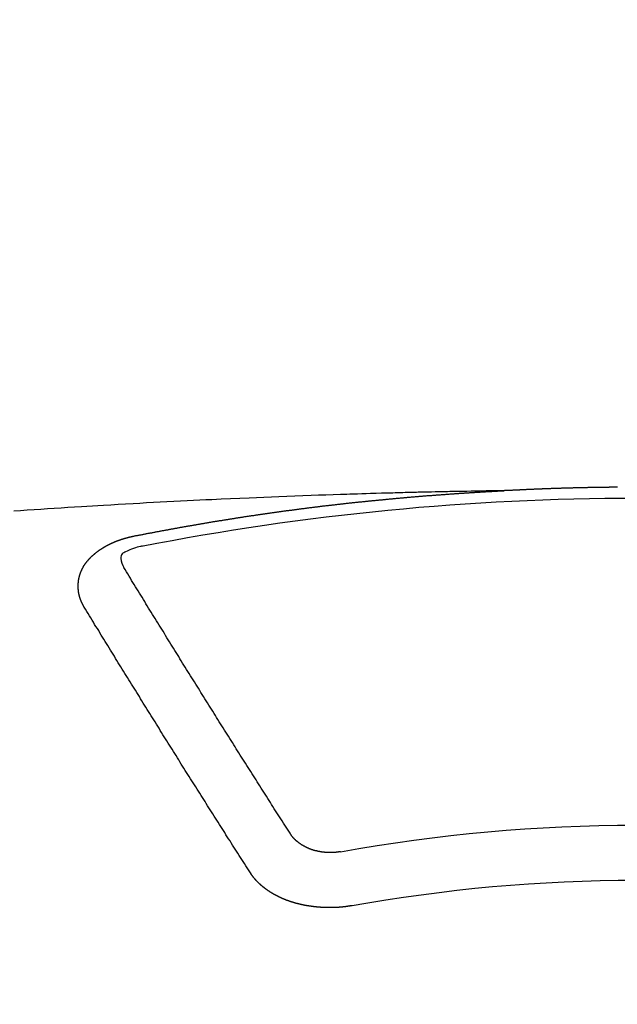
# Model space of a CAD drawing. Extents: x 0 to 26473, y -11045 to -2175.
# Drawn here: x 16088 to 16095, y -4273 to -4261 of the extents above; entities that cross this region are included whole.
import ezdxf

# ---------------------------------------------------------------- set-up
doc = ezdxf.new("R2010")
doc.units = 0
doc.header["$LTSCALE"] = 50
doc.header["$MEASUREMENT"] = 0
doc.layers.get('0').update_dxf_attribs({"linetype": 'CONTINUOUS'})
doc.layers.add('150-機器', color=8, linetype='CONTINUOUS')
doc.layers.add('160-文字', color=254, linetype='CONTINUOUS')
doc.styles.add('KH001', font='txt')
doc.dimstyles.new('KH1xx030', dxfattribs={"dimscale": 30, "dimtxt": 2, "dimasz": 0.6, "dimexe": 0.3, "dimexo": 1.2, "dimgap": 0.5, "dimtad": 3, "dimdec": 1, "dimdsep": 46, "dimlunit": 6, "dimtxsty": 'KH001', "dimblk": 'DOT', "dimcen": 1, "dimdle": 1, "dimclrd": 256, "dimclre": 256, "dimclrt": 256, "dimadec": 0, "dimazin": 0, "dimtfac": 1, "dimtdec": 1, "dimtix": 1, "dimtmove": 2, "dimatfit": 3, "dimldrblk": 'CLOSEDBLANK', "dimfxl": 1, "dimtolj": 1, "dimtzin": 0, "dimlwd": -1, "dimlwe": -1, "dimarcsym": 0})

# ---------------------------------------------------------------- blocks, each defined once
blk = doc.blocks.new('F402_H')
at = {"layer": '150-機器', "color": 13, "linetype": 'Continuous'}
for points in [[(0.224, -266.095), (0.231, -266.095), (0.238, -266.095), (0.245, -266.095), (0.251, -266.095), (0.258, -266.095), (0.265, -266.095), (0.271, -266.095), (0.278, -266.095), (0.285, -266.095), (0.292, -266.095), (0.298, -266.095), (0.305, -266.095), (0.312, -266.095), (0.318, -266.095), (0.325, -266.095), (0.332, -266.096), (0.339, -266.096), (0.345, -266.096), (0.352, -266.096), (0.359, -266.096), (0.365, -266.096), (0.372, -266.096), (0.379, -266.096), (0.386, -266.096), (0.392, -266.096), (0.399, -266.096), (0.406, -266.096), (0.412, -266.097), (0.419, -266.097), (0.426, -266.097), (0.432, -266.097), (0.438, -266.097), (0.445, -266.097), (0.452, -266.097), (0.458, -266.097), (0.465, -266.097), (0.472, -266.097), (0.479, -266.098), (0.485, -266.098), (0.492, -266.098), (0.499, -266.098), (0.505, -266.098), (0.512, -266.098), (0.519, -266.098), (0.526, -266.098), (0.532, -266.098), (0.539, -266.099), (0.546, -266.099), (0.552, -266.099), (0.559, -266.099), (0.566, -266.099), (0.573, -266.099), (0.579, -266.099), (0.586, -266.099), (0.593, -266.1), (0.599, -266.1), (0.606, -266.1), (0.613, -266.1), (0.619, -266.1), (0.626, -266.1), (0.633, -266.1), (0.64, -266.101), (0.646, -266.101), (0.653, -266.101), (0.66, -266.101), (0.666, -266.101), (0.673, -266.101), (0.68, -266.101), (0.687, -266.102), (0.693, -266.102), (0.7, -266.102), (0.707, -266.102), (0.713, -266.102), (0.72, -266.102), (0.727, -266.102), (0.734, -266.103), (0.74, -266.103), (0.747, -266.103), (0.754, -266.103), (0.76, -266.103), (0.767, -266.103), (0.774, -266.104), (0.781, -266.104), (0.787, -266.104), (0.794, -266.104), (0.801, -266.104), (0.806, -266.105), (0.813, -266.105), (0.82, -266.105), (0.826, -266.105), (0.833, -266.105), (0.84, -266.105), (0.847, -266.106), (0.853, -266.106), (0.86, -266.106), (0.867, -266.106), (0.873, -266.106), (0.88, -266.107), (0.887, -266.107), (0.894, -266.107), (0.9, -266.107), (0.907, -266.107), (0.914, -266.108), (0.92, -266.108), (0.927, -266.108), (0.934, -266.108), (0.941, -266.108), (0.947, -266.109), (0.954, -266.109), (0.961, -266.109), (0.967, -266.109), (0.974, -266.109), (0.981, -266.11), (0.987, -266.11), (0.994, -266.11), (1.001, -266.11), (1.008, -266.11), (1.014, -266.111), (1.021, -266.111), (1.028, -266.111), (1.034, -266.111), (1.041, -266.112), (1.048, -266.112), (1.054, -266.112), (1.061, -266.112), (1.068, -266.113), (1.075, -266.113), (1.081, -266.113), (1.088, -266.113), (1.095, -266.114), (1.101, -266.114), (1.108, -266.114), (1.115, -266.114), (1.122, -266.115), (1.128, -266.115), (1.135, -266.115), (1.142, -266.115), (1.148, -266.116), (1.155, -266.116), (1.162, -266.116), (1.168, -266.116), (1.175, -266.117), (1.181, -266.117), (1.188, -266.117), (1.194, -266.117), (1.201, -266.118), (1.208, -266.118), (1.214, -266.118), (1.221, -266.118), (1.228, -266.119), (1.234, -266.119), (1.241, -266.119), (1.248, -266.12), (1.254, -266.12), (1.261, -266.12), (1.268, -266.12), (1.275, -266.121), (1.281, -266.121), (1.288, -266.121), (1.295, -266.122), (1.301, -266.122), (1.308, -266.122), (1.315, -266.123), (1.321, -266.123), (1.328, -266.123), (1.335, -266.123), (1.342, -266.124), (1.348, -266.124), (1.355, -266.124), (1.362, -266.125), (1.368, -266.125), (1.375, -266.125), (1.382, -266.126), (1.388, -266.126), (1.395, -266.126), (1.402, -266.127), (1.408, -266.127), (1.415, -266.127), (1.422, -266.128), (1.429, -266.128), (1.435, -266.128), (1.442, -266.128), (1.449, -266.129), (1.455, -266.129), (1.462, -266.129), (1.469, -266.13), (1.475, -266.13), (1.482, -266.13), (1.489, -266.131), (1.495, -266.131), (1.502, -266.131), (1.509, -266.132), (1.516, -266.132), (1.522, -266.132), (1.529, -266.133), (1.536, -266.133), (1.542, -266.133), (1.549, -266.134), (1.556, -266.134), (1.561, -266.134), (1.568, -266.135), (1.575, -266.135), (1.581, -266.135), (1.588, -266.136), (1.595, -266.136), (1.602, -266.136)], [(1.595, -266.136), (1.673, -266.137), (1.75, -266.139), (1.828, -266.14), (1.905, -266.142), (1.958, -266.143), (2.011, -266.144), (2.064, -266.145), (2.117, -266.146), (2.147, -266.146), (2.178, -266.147), (2.208, -266.147), (2.238, -266.148), (2.269, -266.148), (2.299, -266.149), (2.329, -266.149), (2.359, -266.15), (2.382, -266.15), (2.404, -266.151), (2.427, -266.151), (2.45, -266.152), (2.495, -266.153), (2.541, -266.154), (2.587, -266.155), (2.632, -266.156), (2.655, -266.156), (2.678, -266.157), (2.7, -266.157), (2.723, -266.158), (2.753, -266.158), (2.783, -266.159), (2.814, -266.16), (2.844, -266.161), (2.874, -266.162), (2.905, -266.163), (2.935, -266.164), (2.966, -266.165), (3.034, -266.167), (3.102, -266.168), (3.17, -266.17), (3.238, -266.172), (3.291, -266.173), (3.343, -266.175), (3.396, -266.177), (3.449, -266.179), (3.488, -266.18), (3.527, -266.181), (3.566, -266.182), (3.605, -266.183), (3.694, -266.186), (3.784, -266.189), (3.873, -266.192), (3.963, -266.196), (4.061, -266.199), (4.159, -266.203), (4.258, -266.207), (4.356, -266.211), (4.446, -266.214), (4.537, -266.218), (4.627, -266.222), (4.718, -266.226), (4.831, -266.23), (4.944, -266.235), (5.057, -266.24), (5.171, -266.246), (5.246, -266.249), (5.321, -266.253), (5.397, -266.257), (5.472, -266.261), (5.555, -266.265), (5.637, -266.269), (5.72, -266.273), (5.803, -266.277), (5.886, -266.282), (5.969, -266.286), (6.051, -266.291), (6.134, -266.295), (6.224, -266.301), (6.314, -266.306), (6.404, -266.311), (6.494, -266.316), (6.562, -266.32), (6.629, -266.324), (6.697, -266.328), (6.764, -266.332), (6.847, -266.337), (6.929, -266.343), (7.012, -266.348), (7.095, -266.353), (7.177, -266.359), (7.259, -266.364), (7.341, -266.37), (7.424, -266.375), (7.506, -266.381), (7.588, -266.387)], [(6.135, -266.693), (6.125, -266.691), (6.116, -266.689), (6.107, -266.687), (6.098, -266.685), (6.089, -266.684), (6.079, -266.682), (6.07, -266.68), (6.061, -266.678), (6.052, -266.676), (6.043, -266.674), (6.033, -266.673), (6.024, -266.671), (6.015, -266.669), (6.006, -266.667), (5.997, -266.665), (5.987, -266.664), (5.979, -266.662), (5.97, -266.66), (5.961, -266.658), (5.951, -266.656), (5.942, -266.655), (5.933, -266.653), (5.924, -266.651), (5.915, -266.65), (5.905, -266.649), (5.896, -266.647), (5.887, -266.645), (5.878, -266.643), (5.868, -266.641), (5.859, -266.64), (5.85, -266.638), (5.841, -266.636), (5.832, -266.634), (5.822, -266.633), (5.813, -266.631), (5.804, -266.629), (5.795, -266.627), (5.785, -266.626), (5.776, -266.624), (5.767, -266.622), (5.758, -266.621), (5.748, -266.619), (5.739, -266.617), (5.73, -266.615), (5.721, -266.614), (5.711, -266.612), (5.702, -266.61), (5.693, -266.609), (5.683, -266.607), (5.674, -266.605), (5.665, -266.603), (5.656, -266.602), (5.646, -266.6), (5.637, -266.598), (5.628, -266.597), (5.619, -266.595), (5.609, -266.593), (5.601, -266.592), (5.592, -266.59), (5.582, -266.588), (5.573, -266.587), (5.564, -266.585), (5.555, -266.583), (5.545, -266.582), (5.536, -266.58), (5.527, -266.578), (5.517, -266.577), (5.508, -266.575), (5.499, -266.573), (5.49, -266.572), (5.48, -266.57), (5.471, -266.568), (5.462, -266.567), (5.452, -266.565), (5.443, -266.564), (5.434, -266.562), (5.424, -266.56), (5.415, -266.559), (5.406, -266.557), (5.397, -266.555), (5.387, -266.554), (5.378, -266.552), (5.369, -266.551), (5.359, -266.549), (5.35, -266.547), (5.341, -266.546), (5.331, -266.544), (5.322, -266.543), (5.313, -266.541), (5.303, -266.539), (5.294, -266.538), (5.285, -266.536), (5.275, -266.535), (5.266, -266.533), (5.257, -266.532), (5.247, -266.53), (5.238, -266.528), (5.229, -266.527), (5.22, -266.525), (5.211, -266.524), (5.202, -266.522), (5.192, -266.521), (5.183, -266.519), (5.174, -266.517), (5.164, -266.516), (5.155, -266.514), (5.146, -266.513), (5.136, -266.511), (5.127, -266.51), (5.118, -266.508), (5.108, -266.507), (5.099, -266.505), (5.089, -266.504), (5.08, -266.502), (5.071, -266.501), (5.061, -266.499), (5.052, -266.498), (5.043, -266.496), (5.033, -266.495), (5.024, -266.493), (5.015, -266.492), (5.005, -266.49), (4.996, -266.489), (4.986, -266.487), (4.977, -266.486), (4.968, -266.484), (4.958, -266.483), (4.949, -266.481), (4.94, -266.48), (4.93, -266.478), (4.921, -266.477), (4.911, -266.475), (4.902, -266.474), (4.893, -266.472), (4.883, -266.471), (4.874, -266.469), (4.864, -266.468), (4.855, -266.466), (4.847, -266.465), (4.837, -266.464), (4.828, -266.462), (4.818, -266.461), (4.809, -266.459), (4.8, -266.458), (4.79, -266.456), (4.781, -266.455), (4.771, -266.453), (4.762, -266.452), (4.753, -266.451), (4.743, -266.449), (4.734, -266.448), (4.724, -266.446), (4.715, -266.445), (4.706, -266.444), (4.696, -266.442), (4.687, -266.441), (4.677, -266.439), (4.668, -266.438), (4.659, -266.437), (4.649, -266.435), (4.64, -266.434), (4.63, -266.432), (4.621, -266.431), (4.611, -266.43), (4.602, -266.428), (4.593, -266.427), (4.583, -266.425), (4.574, -266.424), (4.564, -266.423), (4.555, -266.421), (4.545, -266.42), (4.536, -266.419), (4.527, -266.417), (4.517, -266.416), (4.508, -266.415), (4.498, -266.413), (4.489, -266.412), (4.479, -266.411), (4.471, -266.409), (4.461, -266.408), (4.452, -266.407), (4.443, -266.405), (4.433, -266.404), (4.424, -266.403), (4.414, -266.401), (4.405, -266.4), (4.395, -266.399), (4.386, -266.397), (4.376, -266.396), (4.367, -266.395), (4.357, -266.393), (4.348, -266.392), (4.339, -266.391), (4.329, -266.389), (4.32, -266.388), (4.31, -266.387), (4.301, -266.386), (4.291, -266.384), (4.282, -266.383), (4.272, -266.382), (4.263, -266.38), (4.253, -266.379), (4.244, -266.378), (4.234, -266.377), (4.225, -266.375), (4.215, -266.374), (4.206, -266.373), (4.197, -266.372), (4.187, -266.37), (4.178, -266.369), (4.168, -266.368), (4.159, -266.367), (4.149, -266.365), (4.14, -266.364), (4.13, -266.363), (4.121, -266.362), (4.111, -266.36), (4.102, -266.359), (4.093, -266.358), (4.084, -266.357), (4.074, -266.355), (4.065, -266.354), (4.055, -266.353), (4.046, -266.352), (4.036, -266.351), (4.027, -266.349), (4.017, -266.348), (4.008, -266.347), (3.998, -266.346), (3.989, -266.345), (3.979, -266.343), (3.97, -266.342), (3.96, -266.341), (3.951, -266.34), (3.941, -266.339), (3.932, -266.337), (3.922, -266.336), (3.913, -266.335), (3.903, -266.334), (3.894, -266.333), (3.884, -266.332), (3.875, -266.33), (3.865, -266.329), (3.856, -266.328), (3.846, -266.327), (3.837, -266.326), (3.827, -266.325), (3.817, -266.323), (3.808, -266.322), (3.798, -266.321), (3.789, -266.32), (3.779, -266.319), (3.77, -266.318), (3.76, -266.317), (3.751, -266.316), (3.741, -266.314), (3.732, -266.313), (3.722, -266.312), (3.714, -266.311), (3.704, -266.31), (3.695, -266.309), (3.685, -266.308), (3.676, -266.307), (3.666, -266.306), (3.656, -266.304), (3.647, -266.303), (3.637, -266.302), (3.628, -266.301), (3.618, -266.3), (3.609, -266.299), (3.599, -266.298), (3.59, -266.297), (3.58, -266.296), (3.571, -266.295), (3.561, -266.294), (3.551, -266.293), (3.542, -266.291), (3.532, -266.29), (3.523, -266.289), (3.513, -266.288), (3.504, -266.287), (3.494, -266.286), (3.485, -266.285), (3.475, -266.284), (3.465, -266.283), (3.456, -266.282), (3.446, -266.281), (3.437, -266.28), (3.427, -266.279), (3.418, -266.278), (3.408, -266.277), (3.399, -266.276), (3.389, -266.275), (3.379, -266.274), (3.37, -266.273), (3.36, -266.273), (3.351, -266.272), (3.342, -266.271), (3.333, -266.27), (3.323, -266.269), (3.313, -266.268), (3.304, -266.267), (3.294, -266.266), (3.285, -266.265), (3.275, -266.264), (3.266, -266.263), (3.256, -266.262), (3.246, -266.261), (3.237, -266.26), (3.227, -266.259), (3.218, -266.258), (3.208, -266.257), (3.199, -266.256), (3.189, -266.255), (3.179, -266.254), (3.17, -266.253), (3.16, -266.252), (3.151, -266.251), (3.141, -266.25), (3.131, -266.249), (3.122, -266.248), (3.112, -266.248), (3.103, -266.247), (3.093, -266.246), (3.083, -266.245), (3.074, -266.244), (3.064, -266.243), (3.055, -266.242), (3.045, -266.241), (3.035, -266.24), (3.026, -266.239), (3.016, -266.238), (3.007, -266.237), (2.997, -266.237), (2.987, -266.236), (2.978, -266.235), (2.968, -266.234), (2.96, -266.233), (2.95, -266.232), (2.94, -266.231), (2.931, -266.23), (2.921, -266.229), (2.912, -266.229), (2.902, -266.228), (2.892, -266.227), (2.883, -266.226), (2.873, -266.225), (2.864, -266.224), (2.854, -266.223), (2.844, -266.223), (2.835, -266.222), (2.825, -266.221), (2.815, -266.22), (2.806, -266.219), (2.796, -266.218), (2.787, -266.217), (2.777, -266.217), (2.767, -266.216), (2.758, -266.215), (2.748, -266.214), (2.739, -266.213), (2.729, -266.212), (2.719, -266.212), (2.71, -266.211), (2.7, -266.21), (2.69, -266.209), (2.681, -266.208), (2.671, -266.208), (2.662, -266.207), (2.652, -266.206), (2.642, -266.205), (2.633, -266.204), (2.623, -266.204), (2.613, -266.203), (2.604, -266.202), (2.594, -266.201), (2.585, -266.201), (2.576, -266.2), (2.566, -266.199), (2.557, -266.198), (2.547, -266.197), (2.537, -266.197), (2.528, -266.196), (2.518, -266.195), (2.508, -266.194), (2.499, -266.194), (2.489, -266.193), (2.479, -266.192), (2.47, -266.191), (2.46, -266.191), (2.451, -266.19), (2.441, -266.189), (2.431, -266.188), (2.422, -266.188), (2.412, -266.187), (2.402, -266.186), (2.393, -266.186), (2.383, -266.185), (2.373, -266.184), (2.364, -266.183), (2.354, -266.183), (2.344, -266.182), (2.335, -266.181), (2.325, -266.181), (2.315, -266.18), (2.306, -266.179), (2.296, -266.178), (2.287, -266.178), (2.277, -266.177), (2.267, -266.176), (2.258, -266.176), (2.248, -266.175), (2.238, -266.174), (2.229, -266.174), (2.219, -266.173), (2.21, -266.172), (2.201, -266.172), (2.191, -266.171), (2.181, -266.17), (2.172, -266.17), (2.162, -266.169), (2.152, -266.168), (2.143, -266.168), (2.133, -266.167), (2.123, -266.166), (2.114, -266.166), (2.104, -266.165), (2.094, -266.165), (2.085, -266.164), (2.075, -266.163), (2.065, -266.163), (2.056, -266.162), (2.046, -266.161), (2.036, -266.161), (2.027, -266.16), (2.017, -266.16), (2.007, -266.159), (1.998, -266.158), (1.988, -266.158), (1.978, -266.157), (1.969, -266.157), (1.959, -266.156), (1.949, -266.156), (1.94, -266.155), (1.93, -266.154), (1.92, -266.154), (1.911, -266.153), (1.901, -266.153), (1.891, -266.152), (1.881, -266.152), (1.872, -266.151), (1.862, -266.15), (1.852, -266.15), (1.843, -266.149), (1.834, -266.149), (1.824, -266.148), (1.815, -266.148), (1.805, -266.147), (1.795, -266.147), (1.786, -266.146), (1.776, -266.146), (1.766, -266.145), (1.757, -266.145), (1.747, -266.144), (1.737, -266.143), (1.728, -266.143), (1.718, -266.142), (1.708, -266.142), (1.698, -266.141), (1.689, -266.141), (1.679, -266.14), (1.669, -266.14), (1.66, -266.139), (1.65, -266.139), (1.64, -266.138), (1.631, -266.138), (1.621, -266.137), (1.611, -266.137), (1.602, -266.136)], [(6.73, -267.557), (6.731, -267.555), (6.732, -267.553), (6.733, -267.551), (6.735, -267.549), (6.735, -267.546), (6.736, -267.544), (6.737, -267.542), (6.738, -267.54), (6.74, -267.538), (6.741, -267.536), (6.742, -267.534), (6.743, -267.531), (6.744, -267.529), (6.745, -267.527), (6.747, -267.525), (6.748, -267.523), (6.749, -267.521), (6.75, -267.518), (6.751, -267.516), (6.752, -267.514), (6.753, -267.512), (6.754, -267.51), (6.755, -267.508), (6.756, -267.505), (6.758, -267.503), (6.759, -267.501), (6.76, -267.499), (6.761, -267.497), (6.762, -267.494), (6.763, -267.492), (6.764, -267.49), (6.765, -267.488), (6.765, -267.486), (6.766, -267.484), (6.767, -267.481), (6.768, -267.479), (6.769, -267.477), (6.77, -267.475), (6.771, -267.472), (6.772, -267.47), (6.772, -267.468), (6.773, -267.466), (6.774, -267.464), (6.775, -267.461), (6.776, -267.459), (6.776, -267.457), (6.777, -267.455), (6.778, -267.453), (6.779, -267.45), (6.779, -267.448), (6.78, -267.446), (6.781, -267.444), (6.782, -267.441), (6.782, -267.439), (6.783, -267.437), (6.784, -267.435), (6.784, -267.432), (6.785, -267.43), (6.785, -267.428), (6.786, -267.426), (6.787, -267.423), (6.787, -267.421), (6.788, -267.419), (6.788, -267.417), (6.789, -267.414), (6.79, -267.412), (6.79, -267.41), (6.791, -267.408), (6.791, -267.405), (6.792, -267.403), (6.792, -267.402), (6.793, -267.4), (6.793, -267.397), (6.794, -267.395), (6.794, -267.393), (6.794, -267.391), (6.795, -267.388), (6.795, -267.386), (6.796, -267.384), (6.796, -267.382), (6.797, -267.379), (6.797, -267.377), (6.797, -267.375), (6.798, -267.373), (6.798, -267.37), (6.798, -267.368), (6.799, -267.366), (6.799, -267.364), (6.799, -267.361), (6.8, -267.359), (6.8, -267.357), (6.8, -267.355), (6.8, -267.352), (6.801, -267.35), (6.801, -267.348), (6.801, -267.346), (6.801, -267.343), (6.802, -267.341), (6.802, -267.339), (6.802, -267.337), (6.802, -267.334), (6.802, -267.332), (6.802, -267.33), (6.803, -267.328), (6.803, -267.325), (6.803, -267.323), (6.803, -267.321), (6.803, -267.319), (6.803, -267.316), (6.803, -267.314), (6.803, -267.312), (6.803, -267.309), (6.803, -267.307), (6.803, -267.305), (6.803, -267.303), (6.803, -267.3), (6.803, -267.298), (6.803, -267.296), (6.803, -267.294), (6.803, -267.291), (6.803, -267.289), (6.803, -267.287), (6.803, -267.285), (6.803, -267.282), (6.803, -267.28), (6.803, -267.278), (6.803, -267.276), (6.802, -267.273), (6.802, -267.271), (6.802, -267.269), (6.802, -267.267), (6.802, -267.264), (6.802, -267.262), (6.801, -267.26), (6.801, -267.258), (6.801, -267.255), (6.801, -267.253), (6.801, -267.251), (6.8, -267.249), (6.8, -267.246), (6.8, -267.244), (6.8, -267.242), (6.799, -267.24), (6.799, -267.237), (6.799, -267.235), (6.798, -267.233), (6.798, -267.231), (6.798, -267.228), (6.797, -267.226), (6.797, -267.224), (6.796, -267.222), (6.796, -267.219), (6.796, -267.217), (6.795, -267.215), (6.795, -267.213), (6.794, -267.211), (6.794, -267.208), (6.793, -267.206), (6.793, -267.204), (6.793, -267.202), (6.792, -267.199), (6.792, -267.197), (6.791, -267.195), (6.791, -267.193), (6.79, -267.191), (6.789, -267.188), (6.789, -267.186), (6.788, -267.184), (6.788, -267.182), (6.787, -267.179), (6.787, -267.177), (6.786, -267.175), (6.785, -267.173), (6.785, -267.171), (6.784, -267.168), (6.783, -267.166), (6.783, -267.164), (6.782, -267.162), (6.781, -267.16), (6.781, -267.157), (6.78, -267.155), (6.779, -267.153), (6.778, -267.151), (6.778, -267.149), (6.777, -267.147), (6.776, -267.144), (6.775, -267.142), (6.775, -267.14), (6.774, -267.138), (6.773, -267.136), (6.772, -267.133), (6.771, -267.131), (6.77, -267.129), (6.77, -267.127), (6.769, -267.125), (6.768, -267.123), (6.767, -267.12), (6.766, -267.118), (6.765, -267.116), (6.764, -267.114), (6.763, -267.112), (6.762, -267.11), (6.761, -267.108), (6.76, -267.105), (6.759, -267.103), (6.758, -267.101), (6.757, -267.099), (6.756, -267.097), (6.755, -267.095), (6.754, -267.093), (6.753, -267.091), (6.752, -267.088), (6.751, -267.086), (6.75, -267.084), (6.749, -267.082), (6.748, -267.08), (6.747, -267.078), (6.745, -267.076), (6.744, -267.074), (6.743, -267.072), (6.742, -267.07), (6.741, -267.067), (6.74, -267.065), (6.738, -267.063), (6.737, -267.061), (6.736, -267.059), (6.735, -267.057), (6.734, -267.055), (6.733, -267.053), (6.732, -267.051), (6.731, -267.049), (6.729, -267.047), (6.728, -267.045), (6.727, -267.043), (6.725, -267.041), (6.724, -267.039), (6.723, -267.037), (6.721, -267.034), (6.72, -267.032), (6.718, -267.03), (6.717, -267.028), (6.716, -267.026), (6.714, -267.025), (6.713, -267.023), (6.711, -267.021), (6.71, -267.019), (6.708, -267.017), (6.707, -267.015), (6.705, -267.013), (6.704, -267.011), (6.702, -267.009), (6.701, -267.007), (6.699, -267.005), (6.698, -267.003), (6.696, -267.002), (6.695, -267), (6.693, -266.998), (6.692, -266.996), (6.69, -266.994), (6.688, -266.992), (6.687, -266.99), (6.685, -266.988), (6.683, -266.986), (6.682, -266.984), (6.68, -266.982), (6.678, -266.98), (6.677, -266.978), (6.675, -266.976), (6.673, -266.974), (6.672, -266.972), (6.67, -266.971), (6.668, -266.969), (6.666, -266.967), (6.665, -266.965), (6.663, -266.963), (6.661, -266.961), (6.659, -266.959), (6.658, -266.957), (6.656, -266.956), (6.654, -266.954), (6.652, -266.952), (6.65, -266.95), (6.648, -266.948), (6.647, -266.946), (6.645, -266.944), (6.643, -266.943), (6.641, -266.941), (6.639, -266.939), (6.637, -266.937), (6.635, -266.935), (6.633, -266.933), (6.631, -266.932), (6.629, -266.93), (6.627, -266.928), (6.625, -266.926), (6.623, -266.924), (6.621, -266.923), (6.619, -266.921), (6.617, -266.919), (6.615, -266.917), (6.613, -266.916), (6.611, -266.914), (6.609, -266.912), (6.607, -266.91), (6.605, -266.909), (6.603, -266.907), (6.601, -266.905), (6.599, -266.903), (6.597, -266.902), (6.595, -266.9), (6.593, -266.898), (6.591, -266.897), (6.588, -266.895), (6.586, -266.893), (6.584, -266.891), (6.582, -266.89), (6.58, -266.888), (6.578, -266.886), (6.575, -266.885), (6.573, -266.883), (6.571, -266.881), (6.569, -266.88), (6.567, -266.878), (6.564, -266.876), (6.562, -266.875), (6.56, -266.873), (6.558, -266.871), (6.555, -266.87), (6.553, -266.868), (6.551, -266.867), (6.549, -266.865), (6.546, -266.863), (6.544, -266.862), (6.542, -266.86), (6.539, -266.859), (6.537, -266.857), (6.535, -266.855), (6.532, -266.854), (6.53, -266.852), (6.528, -266.851), (6.525, -266.849), (6.523, -266.848), (6.521, -266.846), (6.518, -266.844), (6.516, -266.843), (6.513, -266.841), (6.511, -266.84), (6.509, -266.838), (6.506, -266.837), (6.504, -266.835), (6.501, -266.834), (6.499, -266.832), (6.496, -266.831), (6.494, -266.829), (6.491, -266.828), (6.489, -266.826), (6.486, -266.825), (6.484, -266.823), (6.481, -266.822), (6.479, -266.821), (6.476, -266.819), (6.474, -266.818), (6.471, -266.816), (6.469, -266.815), (6.466, -266.813), (6.464, -266.812), (6.461, -266.81), (6.458, -266.809), (6.456, -266.808), (6.453, -266.806), (6.451, -266.805), (6.448, -266.803), (6.446, -266.802), (6.443, -266.801), (6.44, -266.799), (6.438, -266.798), (6.435, -266.797), (6.432, -266.795), (6.43, -266.794), (6.427, -266.793), (6.424, -266.791), (6.422, -266.79), (6.419, -266.789), (6.416, -266.787), (6.414, -266.786), (6.411, -266.785), (6.408, -266.783), (6.406, -266.782), (6.403, -266.781), (6.4, -266.78), (6.397, -266.778), (6.395, -266.777), (6.392, -266.776), (6.389, -266.774), (6.386, -266.773), (6.384, -266.772), (6.381, -266.771), (6.378, -266.77), (6.375, -266.768), (6.372, -266.767), (6.37, -266.766), (6.367, -266.765), (6.364, -266.763), (6.361, -266.762), (6.358, -266.761), (6.357, -266.76), (6.354, -266.759), (6.351, -266.758), (6.348, -266.756), (6.345, -266.755), (6.342, -266.754), (6.339, -266.753), (6.337, -266.752), (6.334, -266.751), (6.331, -266.75), (6.328, -266.748), (6.325, -266.747), (6.322, -266.746), (6.319, -266.745), (6.316, -266.744), (6.313, -266.743), (6.31, -266.742), (6.308, -266.741), (6.305, -266.74), (6.302, -266.739), (6.299, -266.738), (6.296, -266.737), (6.293, -266.736), (6.29, -266.735), (6.287, -266.734), (6.284, -266.733), (6.281, -266.731), (6.278, -266.73), (6.275, -266.729), (6.272, -266.729), (6.269, -266.728), (6.266, -266.727), (6.263, -266.726), (6.26, -266.725), (6.257, -266.724), (6.254, -266.723), (6.251, -266.722), (6.248, -266.721), (6.245, -266.72), (6.242, -266.719), (6.238, -266.718), (6.235, -266.717), (6.232, -266.716), (6.229, -266.716), (6.226, -266.715), (6.223, -266.714), (6.22, -266.713), (6.217, -266.712), (6.214, -266.711), (6.211, -266.711), (6.207, -266.71), (6.204, -266.709), (6.201, -266.708), (6.198, -266.707), (6.195, -266.707), (6.192, -266.706), (6.189, -266.705), (6.185, -266.704), (6.182, -266.704), (6.179, -266.703), (6.176, -266.702), (6.173, -266.701), (6.17, -266.701), (6.166, -266.7), (6.163, -266.699), (6.16, -266.698), (6.157, -266.698), (6.154, -266.697), (6.15, -266.696), (6.147, -266.695), (6.144, -266.695), (6.141, -266.694), (6.138, -266.693), (6.135, -266.693)], [(6.021, -266.811), (6.041, -266.817), (6.062, -266.822), (6.083, -266.827), (6.103, -266.833), (6.116, -266.837), (6.129, -266.841), (6.141, -266.845), (6.154, -266.85), (6.172, -266.857), (6.189, -266.866), (6.206, -266.874), (6.224, -266.883), (6.235, -266.888), (6.247, -266.894), (6.257, -266.9), (6.266, -266.908), (6.273, -266.919), (6.278, -266.933), (6.281, -266.948), (6.282, -266.963), (6.278, -266.992), (6.27, -267.02), (6.259, -267.047), (6.246, -267.073)], [(4.218, -270.316), (4.234, -270.291), (4.251, -270.266), (4.267, -270.241), (4.283, -270.216), (4.299, -270.191), (4.315, -270.166), (4.331, -270.141), (4.347, -270.116), (4.363, -270.091), (4.379, -270.066), (4.395, -270.041), (4.411, -270.016), (4.427, -269.991), (4.443, -269.966), (4.459, -269.941), (4.474, -269.916), (4.49, -269.891), (4.506, -269.865), (4.522, -269.84), (4.538, -269.815), (4.554, -269.79), (4.57, -269.765), (4.586, -269.739), (4.602, -269.714), (4.618, -269.689), (4.634, -269.665), (4.65, -269.639), (4.666, -269.614), (4.682, -269.589), (4.698, -269.563), (4.714, -269.538), (4.73, -269.513), (4.746, -269.488), (4.762, -269.462), (4.778, -269.437), (4.794, -269.412), (4.81, -269.386), (4.826, -269.361), (4.842, -269.335), (4.858, -269.31), (4.874, -269.286), (4.89, -269.26), (4.906, -269.235), (4.922, -269.209), (4.938, -269.184), (4.954, -269.159), (4.97, -269.133), (4.986, -269.108), (5.002, -269.082), (5.018, -269.057), (5.034, -269.031), (5.05, -269.006), (5.066, -268.98), (5.082, -268.955), (5.098, -268.929), (5.114, -268.905), (5.13, -268.879), (5.146, -268.854), (5.162, -268.828), (5.178, -268.802), (5.194, -268.777), (5.21, -268.751), (5.226, -268.726), (5.241, -268.7), (5.257, -268.674), (5.273, -268.649), (5.289, -268.623), (5.305, -268.598), (5.321, -268.572), (5.337, -268.546), (5.353, -268.522), (5.369, -268.496), (5.385, -268.47), (5.401, -268.445), (5.417, -268.419), (5.433, -268.393), (5.449, -268.367), (5.465, -268.342), (5.481, -268.316), (5.497, -268.29), (5.513, -268.264), (5.529, -268.239), (5.545, -268.213), (5.561, -268.187), (5.577, -268.161), (5.593, -268.136), (5.608, -268.111), (5.624, -268.085), (5.64, -268.059), (5.656, -268.033), (5.672, -268.007), (5.688, -267.981), (5.704, -267.956), (5.72, -267.93), (5.736, -267.904), (5.752, -267.878), (5.768, -267.852), (5.784, -267.826), (5.8, -267.8), (5.816, -267.775), (5.832, -267.749), (5.848, -267.723), (5.864, -267.697), (5.88, -267.672), (5.896, -267.646), (5.912, -267.62), (5.928, -267.594), (5.944, -267.568), (5.96, -267.542), (5.976, -267.516), (5.991, -267.49), (6.007, -267.464), (6.023, -267.437), (6.039, -267.411), (6.055, -267.386), (6.071, -267.36), (6.087, -267.334), (6.103, -267.308), (6.119, -267.282), (6.135, -267.256), (6.151, -267.23), (6.166, -267.204), (6.182, -267.178), (6.198, -267.151), (6.214, -267.125), (6.23, -267.099), (6.246, -267.073)], [(4.695, -270.81), (4.711, -270.786), (4.727, -270.761), (4.743, -270.736), (4.759, -270.711), (4.776, -270.686), (4.792, -270.661), (4.808, -270.635), (4.824, -270.61), (4.84, -270.585), (4.855, -270.56), (4.871, -270.535), (4.887, -270.509), (4.903, -270.484), (4.919, -270.459), (4.935, -270.434), (4.951, -270.41), (4.968, -270.384), (4.984, -270.359), (5, -270.334), (5.016, -270.308), (5.032, -270.283), (5.048, -270.258), (5.064, -270.232), (5.08, -270.207), (5.096, -270.182), (5.112, -270.156), (5.128, -270.131), (5.144, -270.106), (5.16, -270.08), (5.177, -270.055), (5.193, -270.031), (5.209, -270.005), (5.225, -269.98), (5.24, -269.954), (5.256, -269.929), (5.272, -269.904), (5.288, -269.878), (5.304, -269.853), (5.32, -269.827), (5.336, -269.802), (5.352, -269.776), (5.368, -269.751), (5.385, -269.725), (5.401, -269.7), (5.417, -269.674), (5.433, -269.65), (5.449, -269.624), (5.465, -269.599), (5.481, -269.573), (5.497, -269.548), (5.513, -269.522), (5.529, -269.496), (5.545, -269.471), (5.561, -269.445), (5.577, -269.42), (5.593, -269.394), (5.608, -269.368), (5.625, -269.343), (5.641, -269.317), (5.657, -269.291), (5.673, -269.267), (5.689, -269.241), (5.705, -269.215), (5.721, -269.19), (5.737, -269.164), (5.753, -269.138), (5.769, -269.113), (5.785, -269.087), (5.801, -269.061), (5.817, -269.035), (5.833, -269.01), (5.849, -268.984), (5.865, -268.958), (5.881, -268.932), (5.898, -268.908), (5.914, -268.882), (5.93, -268.856), (5.946, -268.83), (5.962, -268.804), (5.978, -268.778), (5.993, -268.753), (6.009, -268.727), (6.025, -268.701), (6.041, -268.675), (6.057, -268.649), (6.073, -268.623), (6.089, -268.597), (6.105, -268.571), (6.121, -268.546), (6.137, -268.521), (6.153, -268.495), (6.169, -268.469), (6.185, -268.443), (6.202, -268.417), (6.218, -268.391), (6.234, -268.365), (6.25, -268.339), (6.266, -268.313), (6.282, -268.287), (6.298, -268.261), (6.314, -268.235), (6.33, -268.209), (6.346, -268.183), (6.361, -268.157), (6.377, -268.132), (6.393, -268.106), (6.409, -268.08), (6.425, -268.053), (6.441, -268.027), (6.457, -268.001), (6.473, -267.975), (6.489, -267.949), (6.505, -267.923), (6.521, -267.897), (6.537, -267.871), (6.553, -267.844), (6.569, -267.818), (6.586, -267.792), (6.602, -267.767), (6.618, -267.741), (6.634, -267.715), (6.65, -267.688), (6.666, -267.662), (6.682, -267.636), (6.698, -267.61), (6.714, -267.583), (6.73, -267.557)], [(3.605, -270.541), (3.609, -270.541), (3.613, -270.542), (3.616, -270.543), (3.62, -270.543), (3.624, -270.544), (3.628, -270.544), (3.631, -270.545), (3.635, -270.546), (3.639, -270.546), (3.642, -270.546), (3.646, -270.547), (3.65, -270.547), (3.654, -270.548), (3.658, -270.548), (3.661, -270.549), (3.665, -270.549), (3.669, -270.549), (3.673, -270.55), (3.677, -270.55), (3.68, -270.55), (3.684, -270.55), (3.688, -270.551), (3.692, -270.551), (3.696, -270.551), (3.7, -270.551), (3.704, -270.551), (3.707, -270.551), (3.711, -270.552), (3.715, -270.552), (3.719, -270.552), (3.722, -270.552), (3.726, -270.552), (3.73, -270.552), (3.733, -270.552), (3.737, -270.552), (3.741, -270.552), (3.745, -270.552), (3.749, -270.552), (3.753, -270.551), (3.757, -270.551), (3.761, -270.551), (3.764, -270.551), (3.768, -270.551), (3.772, -270.551), (3.776, -270.55), (3.78, -270.55), (3.784, -270.55), (3.788, -270.549), (3.791, -270.549), (3.795, -270.549), (3.799, -270.548), (3.803, -270.548), (3.807, -270.548), (3.811, -270.547), (3.815, -270.547), (3.818, -270.546), (3.822, -270.546), (3.826, -270.545), (3.83, -270.545), (3.834, -270.544), (3.838, -270.544), (3.841, -270.543), (3.845, -270.542), (3.849, -270.542), (3.853, -270.541), (3.857, -270.54), (3.86, -270.54), (3.864, -270.539), (3.868, -270.538), (3.872, -270.537), (3.875, -270.537), (3.879, -270.536), (3.883, -270.535), (3.887, -270.534), (3.89, -270.533), (3.894, -270.532), (3.898, -270.532), (3.902, -270.531), (3.905, -270.53), (3.909, -270.529), (3.913, -270.528), (3.916, -270.527), (3.92, -270.526), (3.924, -270.525), (3.927, -270.524), (3.931, -270.523), (3.934, -270.521), (3.938, -270.52), (3.942, -270.519), (3.945, -270.518), (3.949, -270.517), (3.952, -270.516), (3.956, -270.514), (3.96, -270.513), (3.963, -270.512), (3.967, -270.51), (3.97, -270.509), (3.974, -270.508), (3.977, -270.506), (3.981, -270.505), (3.984, -270.504), (3.988, -270.502), (3.991, -270.501), (3.994, -270.499), (3.998, -270.498), (4.001, -270.496), (4.005, -270.495), (4.008, -270.493), (4.011, -270.492), (4.015, -270.49), (4.018, -270.489), (4.022, -270.487), (4.025, -270.485), (4.028, -270.484), (4.031, -270.482), (4.035, -270.48), (4.038, -270.479), (4.041, -270.477), (4.044, -270.475), (4.048, -270.473), (4.051, -270.472), (4.054, -270.47), (4.057, -270.468), (4.06, -270.466), (4.063, -270.464), (4.066, -270.462), (4.069, -270.461), (4.073, -270.459), (4.076, -270.457), (4.079, -270.455), (4.082, -270.453), (4.085, -270.451), (4.088, -270.449), (4.091, -270.447), (4.093, -270.445), (4.096, -270.443), (4.098, -270.441), (4.101, -270.439), (4.104, -270.437), (4.107, -270.435), (4.11, -270.433), (4.112, -270.431), (4.115, -270.429), (4.118, -270.427), (4.121, -270.424), (4.123, -270.422), (4.126, -270.42), (4.129, -270.418), (4.131, -270.417), (4.134, -270.415), (4.136, -270.412), (4.139, -270.41), (4.142, -270.408), (4.144, -270.406), (4.147, -270.403), (4.149, -270.401), (4.152, -270.399), (4.154, -270.397), (4.156, -270.394), (4.159, -270.392), (4.161, -270.39), (4.163, -270.387), (4.166, -270.385), (4.168, -270.383), (4.17, -270.38), (4.172, -270.378), (4.175, -270.376), (4.177, -270.373), (4.179, -270.371), (4.181, -270.368), (4.183, -270.366), (4.185, -270.364), (4.187, -270.361), (4.189, -270.359), (4.191, -270.356), (4.193, -270.354), (4.195, -270.351), (4.197, -270.349), (4.199, -270.347), (4.2, -270.344), (4.202, -270.342), (4.204, -270.339), (4.206, -270.337), (4.207, -270.334), (4.209, -270.332), (4.211, -270.329), (4.212, -270.327), (4.214, -270.324), (4.215, -270.321), (4.217, -270.319), (4.218, -270.316)], [(3.464, -271.199), (3.467, -271.2), (3.471, -271.201), (3.474, -271.201), (3.478, -271.202), (3.481, -271.202), (3.485, -271.203), (3.488, -271.203), (3.491, -271.204), (3.495, -271.204), (3.498, -271.205), (3.502, -271.206), (3.505, -271.206), (3.509, -271.207), (3.512, -271.207), (3.516, -271.208), (3.519, -271.208), (3.523, -271.209), (3.526, -271.209), (3.53, -271.21), (3.533, -271.21), (3.537, -271.211), (3.54, -271.211), (3.544, -271.212), (3.547, -271.212), (3.551, -271.213), (3.554, -271.213), (3.558, -271.213), (3.561, -271.214), (3.565, -271.214), (3.568, -271.215), (3.572, -271.215), (3.575, -271.215), (3.579, -271.216), (3.582, -271.216), (3.586, -271.216), (3.589, -271.217), (3.593, -271.217), (3.597, -271.217), (3.6, -271.218), (3.604, -271.218), (3.607, -271.218), (3.611, -271.219), (3.614, -271.219), (3.618, -271.219), (3.621, -271.219), (3.625, -271.22), (3.629, -271.22), (3.632, -271.22), (3.636, -271.22), (3.639, -271.22), (3.643, -271.221), (3.646, -271.221), (3.65, -271.221), (3.654, -271.221), (3.657, -271.221), (3.661, -271.222), (3.664, -271.222), (3.668, -271.222), (3.672, -271.222), (3.675, -271.222), (3.679, -271.222), (3.682, -271.222), (3.686, -271.223), (3.69, -271.223), (3.693, -271.223), (3.697, -271.223), (3.7, -271.223), (3.704, -271.223), (3.707, -271.223), (3.711, -271.223), (3.715, -271.223), (3.718, -271.223), (3.721, -271.223), (3.724, -271.223), (3.728, -271.223), (3.732, -271.223), (3.735, -271.223), (3.739, -271.223), (3.743, -271.223), (3.746, -271.223), (3.75, -271.223), (3.753, -271.223), (3.757, -271.223), (3.761, -271.223), (3.764, -271.223), (3.768, -271.223), (3.771, -271.223), (3.775, -271.223), (3.779, -271.223), (3.782, -271.223), (3.786, -271.222), (3.789, -271.222), (3.793, -271.222), (3.797, -271.222), (3.8, -271.222), (3.804, -271.222), (3.807, -271.222), (3.811, -271.222), (3.815, -271.221), (3.818, -271.221), (3.822, -271.221), (3.825, -271.221), (3.829, -271.221), (3.833, -271.22), (3.836, -271.22), (3.84, -271.22), (3.843, -271.22), (3.847, -271.219), (3.851, -271.219), (3.854, -271.219), (3.858, -271.219), (3.861, -271.218), (3.865, -271.218), (3.868, -271.218), (3.872, -271.218), (3.876, -271.217), (3.879, -271.217), (3.883, -271.217), (3.886, -271.216), (3.89, -271.216), (3.894, -271.216), (3.897, -271.215), (3.901, -271.215), (3.904, -271.214), (3.908, -271.214), (3.911, -271.214), (3.915, -271.213), (3.919, -271.213), (3.922, -271.212), (3.926, -271.212), (3.929, -271.212), (3.933, -271.211), (3.936, -271.211), (3.94, -271.21), (3.943, -271.21), (3.947, -271.209), (3.951, -271.209), (3.954, -271.208), (3.958, -271.208), (3.961, -271.207), (3.965, -271.207), (3.968, -271.206), (3.972, -271.206), (3.975, -271.205), (3.979, -271.205), (3.982, -271.204), (3.986, -271.204), (3.989, -271.203), (3.993, -271.203), (3.996, -271.202), (4, -271.201), (4.003, -271.201), (4.007, -271.2), (4.01, -271.2), (4.014, -271.199), (4.017, -271.198), (4.021, -271.198), (4.024, -271.197), (4.028, -271.197), (4.031, -271.196), (4.035, -271.195), (4.038, -271.195), (4.042, -271.194), (4.045, -271.193), (4.049, -271.192), (4.052, -271.192), (4.056, -271.191), (4.059, -271.19), (4.063, -271.19), (4.066, -271.189), (4.07, -271.188), (4.073, -271.187), (4.076, -271.187), (4.08, -271.186), (4.083, -271.185), (4.087, -271.184), (4.09, -271.184), (4.094, -271.183), (4.097, -271.182), (4.099, -271.181), (4.103, -271.18), (4.106, -271.179), (4.11, -271.179), (4.113, -271.178), (4.116, -271.177), (4.12, -271.176), (4.123, -271.175), (4.126, -271.174), (4.13, -271.173), (4.133, -271.173), (4.137, -271.172), (4.14, -271.172), (4.143, -271.171), (4.147, -271.17), (4.15, -271.169), (4.153, -271.168), (4.157, -271.167), (4.16, -271.166), (4.163, -271.165), (4.167, -271.164), (4.17, -271.163), (4.173, -271.162), (4.176, -271.161), (4.18, -271.16), (4.183, -271.159), (4.186, -271.158), (4.19, -271.157), (4.193, -271.156), (4.196, -271.155), (4.199, -271.154), (4.203, -271.153), (4.206, -271.152), (4.209, -271.151), (4.212, -271.15), (4.216, -271.149), (4.219, -271.148), (4.222, -271.147), (4.225, -271.145), (4.228, -271.144), (4.232, -271.143), (4.235, -271.142), (4.238, -271.141), (4.241, -271.14), (4.244, -271.139), (4.247, -271.137), (4.251, -271.136), (4.254, -271.135), (4.257, -271.134), (4.26, -271.133), (4.263, -271.131), (4.266, -271.13), (4.269, -271.129), (4.272, -271.128), (4.276, -271.127), (4.279, -271.125), (4.282, -271.124), (4.285, -271.123), (4.288, -271.122), (4.291, -271.12), (4.294, -271.119), (4.297, -271.118), (4.3, -271.117), (4.303, -271.115), (4.306, -271.114), (4.309, -271.113), (4.312, -271.111), (4.315, -271.11), (4.318, -271.109), (4.321, -271.107), (4.324, -271.106), (4.327, -271.105), (4.33, -271.103), (4.333, -271.102), (4.336, -271.101), (4.339, -271.099), (4.342, -271.098), (4.345, -271.096), (4.348, -271.095), (4.351, -271.094), (4.354, -271.092), (4.357, -271.091), (4.36, -271.089), (4.362, -271.088), (4.365, -271.087), (4.368, -271.085), (4.371, -271.084), (4.374, -271.082), (4.377, -271.081), (4.38, -271.079), (4.382, -271.078), (4.385, -271.076), (4.388, -271.075), (4.391, -271.073), (4.394, -271.072), (4.397, -271.07), (4.399, -271.069), (4.402, -271.067), (4.405, -271.066), (4.408, -271.064), (4.41, -271.063), (4.413, -271.061), (4.416, -271.06), (4.419, -271.058), (4.421, -271.057), (4.424, -271.055), (4.427, -271.054), (4.43, -271.052), (4.432, -271.05), (4.435, -271.049), (4.438, -271.047), (4.44, -271.046), (4.443, -271.044), (4.446, -271.042), (4.448, -271.041), (4.451, -271.039), (4.453, -271.038), (4.456, -271.036), (4.459, -271.034), (4.461, -271.033), (4.464, -271.031), (4.466, -271.029), (4.469, -271.028), (4.472, -271.026), (4.474, -271.024), (4.476, -271.023), (4.478, -271.021), (4.481, -271.019), (4.483, -271.018), (4.486, -271.016), (4.488, -271.014), (4.491, -271.013), (4.493, -271.011), (4.496, -271.009), (4.498, -271.007), (4.501, -271.006), (4.503, -271.004), (4.506, -271.002), (4.508, -271), (4.51, -270.999), (4.513, -270.997), (4.515, -270.995), (4.518, -270.993), (4.52, -270.992), (4.522, -270.99), (4.525, -270.988), (4.527, -270.986), (4.529, -270.985), (4.532, -270.983), (4.534, -270.981), (4.536, -270.979), (4.539, -270.977), (4.541, -270.976), (4.543, -270.974), (4.546, -270.972), (4.548, -270.97), (4.55, -270.968), (4.552, -270.966), (4.555, -270.965), (4.557, -270.963), (4.559, -270.961), (4.561, -270.959), (4.563, -270.957), (4.566, -270.955), (4.568, -270.953), (4.57, -270.952), (4.572, -270.95), (4.574, -270.948), (4.576, -270.946), (4.579, -270.944), (4.581, -270.942), (4.583, -270.94), (4.585, -270.938), (4.587, -270.936), (4.589, -270.935), (4.591, -270.933), (4.593, -270.931), (4.595, -270.929), (4.597, -270.927), (4.599, -270.925), (4.601, -270.923), (4.603, -270.921), (4.605, -270.919), (4.607, -270.917), (4.609, -270.915), (4.611, -270.913), (4.613, -270.911), (4.615, -270.909), (4.617, -270.907), (4.619, -270.905), (4.621, -270.903), (4.623, -270.901), (4.625, -270.899), (4.627, -270.897), (4.629, -270.896), (4.63, -270.894), (4.632, -270.892), (4.634, -270.889), (4.636, -270.887), (4.638, -270.885), (4.64, -270.883), (4.641, -270.881), (4.643, -270.879), (4.645, -270.877), (4.647, -270.875), (4.648, -270.873), (4.65, -270.871), (4.652, -270.869), (4.654, -270.867), (4.655, -270.865), (4.657, -270.863), (4.659, -270.861), (4.66, -270.859), (4.662, -270.857), (4.663, -270.855), (4.665, -270.853), (4.667, -270.851), (4.668, -270.848), (4.67, -270.846), (4.671, -270.844), (4.673, -270.842), (4.674, -270.84), (4.676, -270.838), (4.677, -270.836), (4.679, -270.834), (4.68, -270.832), (4.682, -270.83), (4.683, -270.827), (4.685, -270.825), (4.686, -270.823), (4.688, -270.821), (4.689, -270.819), (4.691, -270.817), (4.692, -270.815), (4.694, -270.813), (4.695, -270.81)]]:
    blk.add_lwpolyline(points, dxfattribs=at)
for centre, radius, start, end in [((0, -297.518), 31.291, 78.8896, 101.1104), ((0, -290.362), 20.146, 79.6922, 100.3078), ((0, -290.362), 19.474, 79.6922, 100.3078)]:
    blk.add_arc(centre, radius, start, end, dxfattribs=at)
blk = doc.blocks.new('_ClosedBlank')
at = {"color": 0, "linetype": 'ByBlock', "lineweight": -2}
for p, q in [((-1, 0.16667), (0, 0)), ((-1, 0.16667), (-1, -0.16667)), ((0, 0), (-1, -0.16667))]:
    blk.add_line(p, q, dxfattribs=at)
blk = doc.blocks.new('_Dot')
at = {"color": 0, "linetype": 'ByBlock', "lineweight": -2}
blk.add_line((-0.5, 0), (-1, 0), dxfattribs=at)
at = {"color": 0, "linetype": 'ByBlock', "const_width": 0.5}
blk.add_lwpolyline([(-0.25, 0, 1), (0.25, 0, 1)], format="xyb", close=True, dxfattribs=at)

msp = doc.modelspace()

# ---------------------------------------------------------------- linework, layer by layer
at = {"layer": '150-機器', "color": 13}
for radius in [90.5, 80.5]:
    msp.add_circle((16095.06, -4205.659), radius, dxfattribs=at)

# ---------------------------------------------------------------- block references
at = {"layer": '150-機器', "xscale": -1}
msp.add_blockref('F402_H', (16095.068, -4000.467), dxfattribs=at)

# ---------------------------------------------------------------- leaders
at = {"layer": '160-文字', "annotation_type": 0, "has_hookline": 1, "hookline_direction": 1, "text_width": 1477.38}
msp.add_leader([(16295.06, -4000.659), (15712.301, -5402.239), (15711.701, -5402.239)], dimstyle='KH1xx030', override={"dimgap": 0.5, "dimtad": 1}, dxfattribs=at)
at = {"layer": '160-文字'}
msp.add_leader([(16215.06, -4000.659), (15383.721, -4433.851)], dimstyle='KH1xx030', override={"dimgap": 0.5, "dimtad": 1}, dxfattribs=at)

doc.saveas('drawing.dxf')
